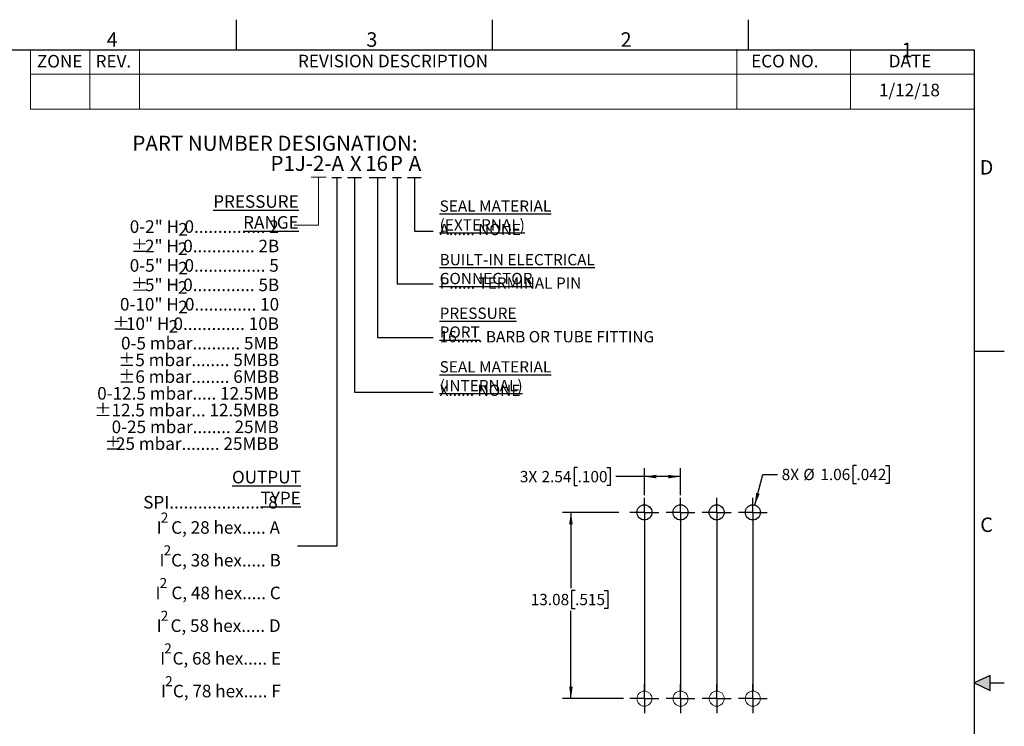
# Model space of a CAD drawing. Units: millimetres. Extents: x 0 to 144, y 0 to 93.
# Drawn here: x 75 to 144, y 44 to 93 of the extents above; entities that cross this region are included whole.
import ezdxf

# ---------------------------------------------------------------- set-up
doc = ezdxf.new("R2010")
doc.units = ezdxf.units.MM
doc.header["$LTSCALE"] = 0.333333
doc.linetypes.add('SLD-Solid', pattern=[0])
doc.layers.add('-NONE-', color=7, linetype='SLD-Solid')
doc.styles.add('SLDTEXTSTYLE0', font='TXT', dxfattribs={"width": 0.75})
doc.styles.add('SLDTEXTSTYLE1', font='TXT', dxfattribs={"width": 0.736842})
doc.styles.add('SLDTEXTSTYLE11', font='TXT', dxfattribs={"width": 0.6875})
doc.styles.add('SLDTEXTSTYLE4', font='TXT', dxfattribs={"width": 0.7})
doc.dimstyles.new('SLDDIMSTYLE7', dxfattribs={"dimtxt": 0.79375, "dimasz": 0.846667, "dimexe": 0, "dimexo": 0.0625, "dimgap": 0.198437, "dimtad": 0, "dimtih": 1, "dimtoh": 1, "dimrnd": 1e-09, "dimzin": 12, "dimdsep": 46, "dimtxsty": 'SLDTEXTSTYLE0', "dimsah": 1, "dimcen": 0.09, "dimadec": 0, "dimazin": 3, "dimtfac": 1, "dimtofl": 0, "dimtmove": 0, "dimatfit": 3, "dimfxl": 1, "dimfrac": 2, "dimtolj": 1, "dimtzin": 12, "dimarcsym": 0})
doc.dimstyles.new('SLDDIMSTYLE8', dxfattribs={"dimtxt": 0.79375, "dimasz": 0.846667, "dimexe": 0, "dimexo": 0.0625, "dimgap": 0.198437, "dimtad": 0, "dimtih": 1, "dimtoh": 1, "dimrnd": 1e-09, "dimzin": 12, "dimdsep": 46, "dimtxsty": 'SLDTEXTSTYLE0', "dimsah": 1, "dimcen": 0, "dimadec": 0, "dimazin": 3, "dimtfac": 1, "dimtofl": 0, "dimtmove": 0, "dimatfit": 3, "dimfxl": 1, "dimfrac": 2, "dimtolj": 1, "dimtzin": 12, "dimarcsym": 0})

# ---------------------------------------------------------------- blocks, each defined once
blk = doc.blocks.new('SW_NOTE_13')
at = {"layer": '-NONE-', "color": 0, "attachment_point": 3}
for s, insert, char_height, style in [('\\LPRESSURE RANGE', (10.804, 1.137), 0.88194, 'SLDTEXTSTYLE0'), ('0-2" H', (2.399, -0.627), 0.8819, 'SLDTEXTSTYLE0'), ('0............... 2', (9.404, -0.627), 0.88194, 'SLDTEXTSTYLE0'), ('2', (3.011, -0.815), 0.882, 'SLDTEXTSTYLE4'), ('%%p', (0.221, -1.991), 0.8819, 'SLDTEXTSTYLE0'), ('2" H', (2.385, -1.991), 0.8819, 'SLDTEXTSTYLE11'), ('0............. 2B', (9.435, -1.991), 0.88194, 'SLDTEXTSTYLE0'), ('2', (2.986, -2.179), 0.882, 'SLDTEXTSTYLE4'), ('0-5" H', (2.399, -3.354), 0.8819, 'SLDTEXTSTYLE0'), ('0............... 5', (9.404, -3.354), 0.88194, 'SLDTEXTSTYLE0'), ('2', (3.011, -3.542), 0.882, 'SLDTEXTSTYLE4'), ('%%p', (0.221, -4.718), 0.8819, 'SLDTEXTSTYLE0'), ('5" H', (2.385, -4.718), 0.8819, 'SLDTEXTSTYLE11'), ('0............. 5B', (9.435, -4.718), 0.88194, 'SLDTEXTSTYLE0'), ('2', (2.986, -4.906), 0.882, 'SLDTEXTSTYLE4'), ('0-10" H', (2.379, -6.082), 0.8819, 'SLDTEXTSTYLE0'), ('0............. 10', (9.43, -6.082), 0.88194, 'SLDTEXTSTYLE0'), ('2', (3.009, -6.27), 0.882, 'SLDTEXTSTYLE4'), ('%%p', (-1.082, -7.446), 0.8819, 'SLDTEXTSTYLE0'), ('10" H', (1.716, -7.446), 0.8819, 'SLDTEXTSTYLE4'), ('0............. 10B', (9.417, -7.446), 0.88194, 'SLDTEXTSTYLE0'), ('2', (2.334, -7.634), 0.882, 'SLDTEXTSTYLE4'), ('0-5 mbar.......... 5MB', (9.392, -8.809), 0.88194, 'SLDTEXTSTYLE0'), ('±5 mbar........ 5MBB', (9.434, -9.985), 0.88194, 'SLDTEXTSTYLE0'), ('±6 mbar........ 6MBB', (9.434, -11.161), 0.88194, 'SLDTEXTSTYLE0'), ('0-12.5 mbar..... 12.5MB', (9.386, -12.337), 0.88194, 'SLDTEXTSTYLE0'), ('±12.5 mbar... 12.5MBB', (9.428, -13.513), 0.88194, 'SLDTEXTSTYLE0'), ('0-25 mbar........ 25MB', (9.4, -14.689), 0.88194, 'SLDTEXTSTYLE0'), ('%%p', (-1.629, -15.865), 0.8819, 'SLDTEXTSTYLE0'), ('25 mbar........ 25MBB', (9.409, -15.865), 0.88194, 'SLDTEXTSTYLE0'), ('\\LOUTPUT TYPE', (10.95, -18.217), 0.88194, 'SLDTEXTSTYLE0'), ('SPI.................... 8', (9.336, -19.981), 0.88194, 'SLDTEXTSTYLE0'), ('2', (1.647, -21.149), 0.706, 'SLDTEXTSTYLE0'), ('I', (1.177, -21.755), 0.882, 'SLDTEXTSTYLE0'), ('C, 28 hex..... A', (9.488, -21.755), 0.88194, 'SLDTEXTSTYLE0'), ('2', (1.843, -23.446), 0.706, 'SLDTEXTSTYLE0'), ('I', (1.373, -24.052), 0.882, 'SLDTEXTSTYLE0'), ('C, 38 hex..... B', (9.546, -24.052), 0.88194, 'SLDTEXTSTYLE0'), ('2', (1.562, -25.743), 0.706, 'SLDTEXTSTYLE0'), ('C, 48 hex..... C', (9.541, -26.349), 0.88194, 'SLDTEXTSTYLE0'), ('I', (1.092, -26.349), 0.882, 'SLDTEXTSTYLE0'), ('2', (1.642, -28.04), 0.706, 'SLDTEXTSTYLE0'), ('I', (1.172, -28.646), 0.882, 'SLDTEXTSTYLE0'), ('C, 58 hex..... D', (9.538, -28.646), 0.88194, 'SLDTEXTSTYLE0'), ('2', (1.887, -30.337), 0.706, 'SLDTEXTSTYLE0'), ('I', (1.417, -30.943), 0.882, 'SLDTEXTSTYLE0'), ('C, 68 hex..... E', (9.563, -30.943), 0.88194, 'SLDTEXTSTYLE0'), ('2', (1.947, -32.634), 0.706, 'SLDTEXTSTYLE0'), ('C, 78 hex..... F', (9.541, -33.24), 0.88194, 'SLDTEXTSTYLE0'), ('I', (1.477, -33.24), 0.882, 'SLDTEXTSTYLE0')]:
    blk.add_mtext(s, dxfattribs=dict(at, insert=insert, char_height=char_height, style=style))
blk = doc.blocks.new('SW_NOTE_14')
at = {"layer": '-NONE-', "color": 0, "attachment_point": 3, "style": 'SLDTEXTSTYLE0'}
for s, insert, char_height in [('PART NUMBER DESIGNATION:', (19.083, 1.364), 1.05833), ('P1J-2-A', (13.913, -0.047), 1.0583), ('X', (15.153, -0.047), 1.058), ('16', (17.004, -0.047), 1.0583), ('P', (18.052, -0.047), 1.058), ('A', (19.336, -0.047), 1.058)]:
    blk.add_mtext(s, dxfattribs=dict(at, insert=insert, char_height=char_height))
blk = doc.blocks.new('SW_NOTE_15')
at = {"layer": '-NONE-', "color": 0, "char_height": 0.79375, "attachment_point": 1, "style": 'SLDTEXTSTYLE0'}
for s, insert in [('\\LSEAL MATERIAL (EXTERNAL)', (0, 1.023)), ('A...... NONE', (0, -0.623)), ('\\LBUILT-IN ELECTRICAL CONNECTOR', (0, -2.74)), ('P...... TERMINAL PIN', (0, -4.386)), ('\\LPRESSURE PORT', (0, -6.503)), ('16...... BARB OR TUBE FITTING', (0, -8.149)), ('\\LSEAL MATERIAL (INTERNAL)', (0, -10.266)), ('X...... NONE', (0, -11.912))]:
    blk.add_mtext(s, dxfattribs=dict(at, insert=insert))
blk = doc.blocks.new('_D_13')
at = {"layer": '-NONE-', "transparency": 16777216}
for p, q in [((133.539, 61.836), (133.297, 61.836)), ((133.297, 61.836), (133.297, 60.575)), ((135.591, 61.836), (135.832, 61.836)), ((135.832, 61.836), (135.832, 60.575)), ((126.397, 59.052), (126.974, 61.205)), ((126.974, 61.205), (127.99, 61.205)), ((133.297, 60.575), (133.539, 60.575)), ((135.832, 60.575), (135.591, 60.575))]:
    blk.add_line(p, q, dxfattribs=at)
blk.add_solid([(126.397, 59.052), (126.739, 59.837), (126.494, 59.902)], dxfattribs=at)
at = {"layer": '-NONE-', "transparency": 16777216, "char_height": 0.7937, "attachment_point": 1, "style": 'SLDTEXTSTYLE0'}
for s, insert in [('8X', (128.288, 61.598)), ('%%c', (129.806, 61.598)), ('1.06', (131.004, 61.598)), ('.042', (133.539, 61.598))]:
    blk.add_mtext(s, dxfattribs=dict(at, insert=insert))
blk = doc.blocks.new('_D_14')
at = {"layer": '-NONE-', "transparency": 16777216}
for p, q in [((116.855, 58.54), (112.885, 58.54)), ((113.477, 58.54), (113.477, 53.217)), ((113.771, 53.056), (113.529, 53.056)), ((113.529, 53.056), (113.529, 51.795)), ((115.823, 53.056), (116.064, 53.056)), ((116.064, 53.056), (116.064, 51.795)), ((113.477, 45.46), (113.477, 51.634)), ((113.529, 51.795), (113.771, 51.795)), ((116.064, 51.795), (115.823, 51.795)), ((117.163, 45.46), (112.885, 45.46))]:
    blk.add_line(p, q, dxfattribs=at)
for points in [[(113.477, 58.54), (113.35, 57.693), (113.604, 57.693)], [(113.477, 45.46), (113.604, 46.306), (113.35, 46.306)]]:
    blk.add_solid(points, dxfattribs=at)
at = {"layer": '-NONE-', "transparency": 16777216, "char_height": 0.7937, "attachment_point": 1, "style": 'SLDTEXTSTYLE0'}
for s, insert in [('13.08', (110.649, 52.818)), ('.515', (113.771, 52.818))]:
    blk.add_mtext(s, dxfattribs=dict(at, insert=insert))
blk = doc.blocks.new('_D_15')
at = {"layer": '-NONE-', "transparency": 16777216}
for p, q in [((113.945, 61.685), (113.703, 61.685)), ((113.703, 61.685), (113.703, 60.424)), ((115.997, 61.685), (116.238, 61.685)), ((116.238, 61.685), (116.238, 60.424)), ((118.64, 59.737), (118.64, 61.647)), ((121.18, 59.737), (121.18, 61.647)), ((118.64, 61.054), (116.641, 61.054)), ((121.18, 61.054), (118.64, 61.054)), ((113.703, 60.424), (113.945, 60.424)), ((116.238, 60.424), (115.997, 60.424))]:
    blk.add_line(p, q, dxfattribs=at)
for points in [[(118.64, 61.054), (119.487, 60.927), (119.487, 61.181)], [(121.18, 61.054), (120.333, 61.181), (120.333, 60.927)]]:
    blk.add_solid(points, dxfattribs=at)
at = {"layer": '-NONE-', "transparency": 16777216, "char_height": 0.7937, "attachment_point": 1, "style": 'SLDTEXTSTYLE0'}
for s, insert in [('3X', (109.887, 61.447)), ('2.54', (111.41, 61.447)), ('.100', (113.945, 61.447))]:
    blk.add_mtext(s, dxfattribs=dict(at, insert=insert))
blk = doc.blocks.new('SW_CENTERMARKSYMBOL_2')
at = {"layer": '-NONE-', "color": 0}
for q in [(0, 1.016), (-1.016, 0), (0, -1.016), (1.016, 0)]:
    blk.add_line((0, 0), q, dxfattribs=at)
blk = doc.blocks.new('SW_CENTERMARKSYMBOL_3')
at = {"layer": '-NONE-', "color": 0}
for q in [(0, 1.016), (-1.016, 0), (0, -1.016), (1.016, 0)]:
    blk.add_line((0, 0), q, dxfattribs=at)
blk = doc.blocks.new('SW_CENTERMARKSYMBOL_4')
at = {"layer": '-NONE-', "color": 0}
for q in [(0, 1.016), (-1.016, 0), (0, -1.016), (1.016, 0)]:
    blk.add_line((0, 0), q, dxfattribs=at)
blk = doc.blocks.new('SW_CENTERMARKSYMBOL_5')
at = {"layer": '-NONE-', "color": 0}
for q in [(0, 1.016), (-1.016, 0), (0, -1.016), (1.016, 0)]:
    blk.add_line((0, 0), q, dxfattribs=at)
blk = doc.blocks.new('SW_CENTERMARKSYMBOL_6')
at = {"layer": '-NONE-', "color": 0}
for q in [(0, 1.016), (-1.016, 0), (0, -1.016), (1.016, 0)]:
    blk.add_line((0, 0), q, dxfattribs=at)
blk = doc.blocks.new('SW_CENTERMARKSYMBOL_7')
at = {"layer": '-NONE-', "color": 0}
for q in [(0, 1.016), (-1.016, 0), (0, -1.016), (1.016, 0)]:
    blk.add_line((0, 0), q, dxfattribs=at)
blk = doc.blocks.new('SW_CENTERMARKSYMBOL_8')
at = {"layer": '-NONE-', "color": 0}
for q in [(0, 1.016), (-1.016, 0), (0, -1.016), (1.016, 0)]:
    blk.add_line((0, 0), q, dxfattribs=at)
blk = doc.blocks.new('SW_CENTERMARKSYMBOL_9')
at = {"layer": '-NONE-', "color": 0}
for q in [(0, 1.016), (-1.016, 0), (0, -1.016), (1.016, 0)]:
    blk.add_line((0, 0), q, dxfattribs=at)

msp = doc.modelspace()

# ---------------------------------------------------------------- hatches: boundary and pattern name
at = {"layer": '-NONE-'}
msp.add_hatch(color=256, dxfattribs=at).paths.add_polyline_path([(141.817, 46.567), (142.939, 46.037), (142.939, 47.096)], flags=0)

# ---------------------------------------------------------------- linework, layer by layer
at = {"layer": '-NONE-', "lineweight": 30}
for p, q in [((89.958, 93.133), (89.958, 91.017)), ((107.95, 93.133), (107.95, 91.017)), ((125.942, 93.133), (125.942, 91.017)), ((2.117, 91.017), (141.817, 91.017)), ((141.817, 91.017), (141.817, 2.117)), ((141.817, 69.85), (143.933, 69.85)), ((142.939, 47.096), (141.817, 46.567)), ((142.939, 46.037), (142.939, 47.096)), ((141.817, 46.567), (142.939, 46.037)), ((142.939, 46.567), (143.933, 46.567)), ((142.939, 46.567), (143.391, 46.567))]:
    msp.add_line(p, q, dxfattribs=at)
at = {"layer": '-NONE-', "lineweight": 0}
for p, q in [((95.224, 82.071), (96.268, 82.071)), ((95.746, 82.071), (95.746, 78.706)), ((95.746, 78.706), (94.023, 78.706))]:
    msp.add_line(p, q, dxfattribs=at)
at = {"layer": '-NONE-'}
for p, q in [((96.686, 82.059), (97.351, 82.059)), ((97.019, 82.059), (97.019, 56.158)), ((97.77, 82.059), (98.762, 82.059)), ((98.266, 82.059), (98.266, 66.985)), ((99.299, 82.059), (100.479, 82.059)), ((99.889, 82.059), (99.889, 70.81)), ((100.935, 82.059), (101.574, 82.059)), ((101.255, 82.059), (101.255, 74.594)), ((101.989, 82.059), (102.956, 82.059)), ((102.473, 82.059), (102.473, 78.288)), ((102.473, 78.288), (103.804, 78.288)), ((101.255, 74.594), (103.804, 74.594)), ((99.889, 70.81), (103.804, 70.81)), ((98.266, 66.985), (103.804, 66.985)), ((118.64, 58.01), (118.64, 45.99)), ((121.18, 58.01), (121.18, 45.99)), ((123.72, 58.01), (123.72, 45.99)), ((126.26, 58.01), (126.26, 45.99)), ((97.019, 56.158), (94.273, 56.158))]:
    msp.add_line(p, q, dxfattribs=at)
for centre in [(118.64, 58.54), (121.18, 58.54), (123.72, 58.54), (126.26, 58.54)]:
    msp.add_circle(centre, 0.53, dxfattribs=at)
at = {"layer": '-NONE-', "color": 7, "linetype": 'SLD-Solid', "lineweight": 0}
for centre in [(118.64, 45.46), (121.18, 45.46), (123.72, 45.46), (126.26, 45.46)]:
    msp.add_circle(centre, 0.53, dxfattribs=at)
at = {"color": 7, "linetype": 'SLD-Solid', "lineweight": 0}
for p, q in [((75.504, 86.85), (75.504, 91.017)), ((79.668, 91.017), (79.668, 86.85)), ((83.167, 91.074), (83.167, 86.908)), ((125.133, 91.074), (125.133, 86.908)), ((133.133, 91.074), (133.133, 86.908)), ((141.817, 89.306), (75.504, 89.306)), ((141.817, 86.85), (75.504, 86.85))]:
    msp.add_line(p, q, dxfattribs=at)

# ---------------------------------------------------------------- block references
at = {"layer": '-NONE-'}
for name, p in [('SW_NOTE_14', (83.617, 83.622)), ('SW_NOTE_13', (83.542, 79.675)), ('SW_NOTE_15', (104.249, 79.422)), ('SW_CENTERMARKSYMBOL_6', (118.64, 58.54)), ('SW_CENTERMARKSYMBOL_7', (121.18, 58.54)), ('SW_CENTERMARKSYMBOL_8', (123.72, 58.54)), ('SW_CENTERMARKSYMBOL_9', (126.26, 58.54)), ('SW_CENTERMARKSYMBOL_5', (118.64, 45.46)), ('SW_CENTERMARKSYMBOL_4', (121.18, 45.46)), ('SW_CENTERMARKSYMBOL_3', (123.72, 45.46)), ('SW_CENTERMARKSYMBOL_2', (126.26, 45.46))]:
    msp.add_blockref(name, p, dxfattribs=at)

# ---------------------------------------------------------------- texts
at = {"layer": '-NONE-', "char_height": 1.016, "style": 'SLDTEXTSTYLE1'}
for s, insert, attachment_point in [('4', (80.855, 92.249), 1), ('3', (99.105, 92.249), 1), ('2', (116.973, 92.249), 1), ('1', (136.714, 91.519), 1), ('D', (142.686, 83.279), 2), ('C', (142.686, 58.18), 2)]:
    msp.add_mtext(s, dxfattribs=dict(at, insert=insert, attachment_point=attachment_point))
at = {"color": 7, "linetype": 'Continuous', "lineweight": 0, "attachment_point": 2, "style": 'SLDTEXTSTYLE0'}
for s, insert, char_height in [('ZONE', (77.549, 90.66), 0.8819), ('REV.', (81.322, 90.66), 0.8819), ('REVISION DESCRIPTION', (100.973, 90.672), 0.88194), ('ECO NO.', (128.508, 90.668), 0.8819), ('DATE', (137.307, 90.668), 0.8819), ('1/12/18', (137.266, 88.637), 0.8819)]:
    msp.add_mtext(s, dxfattribs=dict(at, insert=insert, char_height=char_height))

# ---------------------------------------------------------------- dimensions: what is measured, and where the dimension line sits
at = {"layer": '-NONE-'}
dim = msp.add_linear_dim(base=(121.18, 61.054), p1=(118.64, 58.54), p2=(121.18, 58.54), text='3X <>', dimstyle='SLDDIMSTYLE7', dxfattribs=at)
dim.commit()
dim.dimension.update_dxf_attribs({"geometry": '_D_15', "text_midpoint": (113.183, 61.054), "dimtype": 160})
dim = msp.add_diameter_dim_2p(p1=(126.123, 58.028), p2=(126.397, 59.052), text=' 8X <>', dimstyle='SLDDIMSTYLE8', dxfattribs=at)
dim.commit()
dim.dimension.update_dxf_attribs({"geometry": '_D_13', "text_midpoint": (132.032, 61.205), "dimtype": 163})
dim = msp.add_linear_dim(base=(113.477, 45.46), p1=(118.64, 58.54), p2=(118.64, 45.46), angle=90, dimstyle='SLDDIMSTYLE7', dxfattribs=at)
dim.commit()
dim.dimension.update_dxf_attribs({"geometry": '_D_14', "text_midpoint": (113.477, 52.426), "dimtype": 160})

doc.saveas('drawing.dxf')
